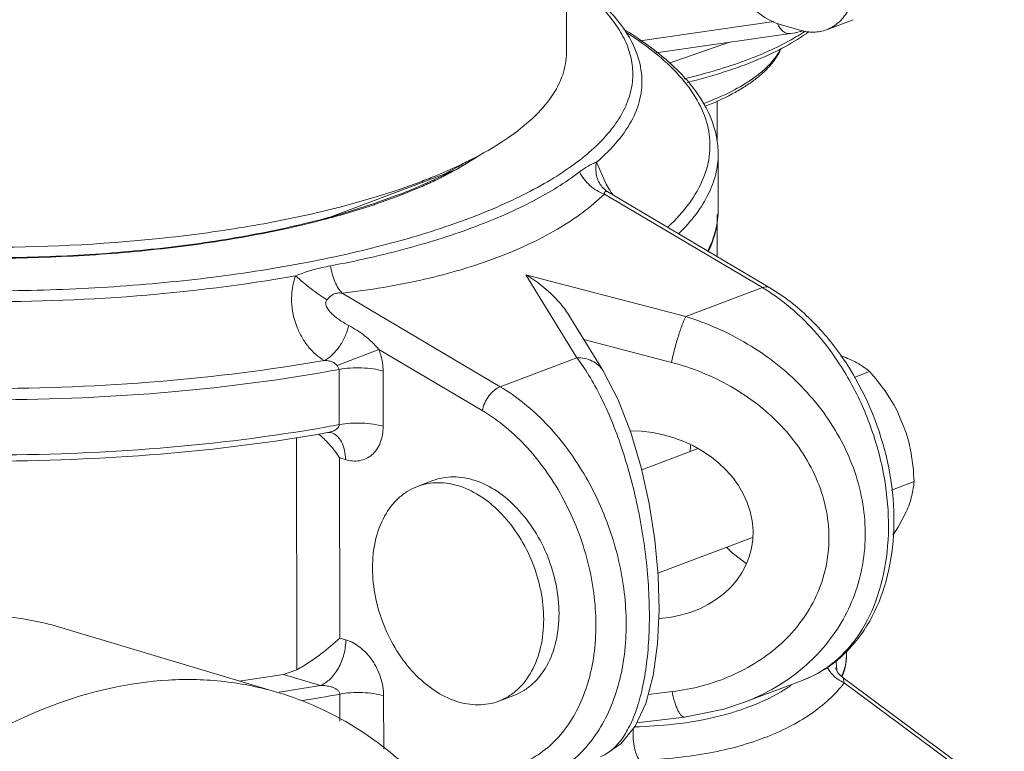
# Model space of a CAD drawing. Units: inches. Extents: x 9.7 to 19.4, y 2.8 to 19.
# Drawn here: x 14.7 to 15, y 7 to 7.2 of the extents above; entities that cross this region are included whole.
import ezdxf

# ---------------------------------------------------------------- set-up
doc = ezdxf.new("R2010")
doc.units = ezdxf.units.IN
doc.header["$LTSCALE"] = 1.21
doc.header["$MEASUREMENT"] = 0
doc.layers.add('DIM', color=7, linetype='CONTINUOUS')

msp = doc.modelspace()

# ---------------------------------------------------------------- linework, layer by layer
at = {"layer": 'DIM', "linetype": 'Continuous', "lineweight": 15}
for p, q in [((14.86145779455266, 7.236207257726983), (14.86130117942744, 7.334473319394008)), ((14.96981943278846, 7.248682779089095), (14.9597904574808, 7.244895492484102)), ((14.88937163815675, 7.240696654138394), (14.93982057136882, 7.247939490807373)), ((14.94185076823881, 7.247042524911274), (14.9496134560108, 7.244717121393134)), ((14.89521659681474, 7.236130025381661), (14.9460879047606, 7.243433501361729)), ((14.9002509802237, 7.232256790547549), (14.92303930481828, 7.240128303139932)), ((14.91837950694918, 7.217969541526499), (14.91840357776347, 7.202866616813327)), ((14.82840643666336, 7.197231561454788), (14.81996487921994, 7.192061041345466)), ((14.91879996814892, 7.197898534721087), (14.91883324670023, 7.177018450722207)), ((14.81183335984112, 7.189557050943038), (14.81982406144316, 7.193040261988909)), ((14.8199346631563, 7.192760182535694), (14.81488753238887, 7.190006042407904)), ((14.87652638035558, 7.186446355265368), (14.87280897384815, 7.194800668053396)), ((14.81996487921994, 7.192061041345466), (14.76975476783378, 7.173099973166429)), ((14.80886872346828, 7.187021845495543), (14.8143153184956, 7.189534261280079)), ((14.81996487921994, 7.192061041345466), (14.81243951105244, 7.18817913367513)), ((14.8143153184956, 7.189534261280079), (14.81996487921994, 7.192061041345466)), ((14.80605974267637, 7.187285428285541), (14.79722901823028, 7.18414176344363)), ((14.80556393794773, 7.185065368011179), (14.79790124163414, 7.181977273975773)), ((14.8033668425816, 7.184627847752518), (14.80886872346828, 7.187021845495543)), ((14.87489774652298, 7.185455067415131), (14.87488574569276, 7.185470175169225)), ((14.78828265939315, 7.181302541314983), (14.77543304489986, 7.17773405413759)), ((14.79722901823028, 7.18414176344363), (14.78828265939315, 7.181302541314983)), ((14.78884094614674, 7.179139143033676), (14.79753055675984, 7.182281377029801)), ((14.79790124163414, 7.181977273975773), (14.78898375772047, 7.178794305033208)), ((14.87580362048946, 7.182725024207887), (14.93553455696611, 7.147368250482979)), ((14.8771029701041, 7.183546462998014), (14.93831011867721, 7.147315868807328)), ((14.77376374083104, 7.174404943127765), (14.78884094614674, 7.179139143033676)), ((14.78874354615225, 7.178713915495553), (14.7761003472718, 7.174825119658058)), ((14.78896933900527, 7.17879917607441), (14.78874354615225, 7.178713915495553)), ((14.78898375772047, 7.178794305033208), (14.78874354615225, 7.178713915495553)), ((14.76975476783378, 7.173099973166429), (14.77376374083104, 7.174404943127765)), ((14.91844786427355, 7.175079616910585), (14.9184733995385, 7.159057897849008)), ((14.84611025742066, 7.152243631709368), (14.90654120520399, 7.136419361867733)), ((14.86539534496061, 7.120881267571126), (14.84611025742066, 7.152243631709368)), ((14.8364019934762, 7.109932378955874), (14.77667105699954, 7.145289152680782)), ((14.93553455696611, 7.147368250482979), (14.90654120520399, 7.136419361867733)), ((14.87530528872942, 7.115916891180615), (14.86234575517418, 7.136992325899679)), ((14.86800148614325, 7.127794696433944), (14.90116884779952, 7.119109588874718)), ((14.77483141923825, 7.117951909378802), (14.79060855837498, 7.123980357345344)), ((14.8296511583522, 7.100870014129975), (14.7906088683175, 7.123980473990381)), ((14.77483143673501, 7.117951916044233), (14.77559992812105, 7.116462543332614)), ((14.86539534496061, 7.120881267571126), (14.8364019934762, 7.109932378955874)), ((14.9662807884106, 7.121177645668717), (14.96503920419552, 7.121549576700824)), ((14.77559992812105, 7.116462543332614), (14.77563320639464, 7.095582459333733)), ((14.7921712211074, 7.115841114120991), (14.79220449965872, 7.094961030122111)), ((14.97022406720076, 7.113447017229689), (14.97603807881954, 7.115642588433994)), ((14.9860395778333, 7.10150836936964), (14.98605510578725, 7.10147894065999)), ((14.98603979029391, 7.101508502955978), (14.98672641269441, 7.100163829801325)), ((14.98983396645468, 7.092459627017693), (14.98672641269441, 7.100163829801325)), ((14.98983396645468, 7.092459627017693), (14.99092453145133, 7.088543316004615)), ((14.75961719544126, 7.002895905825472), (14.75947739330949, 7.09061288418502)), ((14.91118320637315, 7.086596076251726), (14.88989193028908, 7.078555756905947)), ((14.77798269544655, 7.082338931773388), (14.77570580126656, 7.083021001962456)), ((14.77581434863842, 7.014914268903774), (14.77570580126656, 7.083021001962456)), ((14.81097760185931, 7.074421828746038), (14.80519165448098, 7.072236855576515)), ((14.98433363555837, 7.070867471170787), (14.99280770391767, 7.074067571103387)), ((14.98679549627299, 7.056818355769937), (14.98988144903879, 7.062667221481208)), ((14.98679549627299, 7.056818355769937), (14.98483342788091, 7.053757087593494)), ((14.93177733173123, 7.052935095017172), (14.89601715225508, 7.039430819141227)), ((14.9245487240904, 7.046700100350987), (14.92939769965769, 7.043079905817344)), ((14.75273622444861, 6.994235030717221), (14.67079674197902, 7.018780958007229)), ((14.77581434863842, 7.014914268903774), (14.77809124309612, 7.014232198714703)), ((14.96731307060362, 7.010034962571894), (14.9673159439597, 7.008232146593779)), ((14.96363150967149, 7.003104094165147), (14.96326000022787, 7.006478768948217)), ((14.96690106894633, 7.004521324976402), (14.96731594784786, 7.008232146593779)), ((14.75961719544126, 7.002895905825472), (14.75458226824424, 7.001129374507909)), ((14.96616805764781, 7.002084991194943), (14.96690106894633, 7.004521324976402)), ((14.75458226824424, 7.001129374507909), (14.73773915149602, 6.998619015008738)), ((14.75458226824424, 7.001129374507909), (14.76846972389975, 6.996969225099144)), ((14.92833380999237, 6.99048643277145), (14.9508891252943, 6.999004096935582)), ((14.96604610248442, 6.999849735682706), (14.96646700304712, 6.997964420835848)), ((14.96604655823323, 6.999849246329003), (15.02693199757264, 6.954668252383851)), ((14.75289545769946, 6.994453955954821), (14.76846972389975, 6.996969225099144)), ((14.96646700304712, 6.997964420835848), (15.02471271604276, 6.954742276990658)), ((14.7757955935051, 6.993694786451319), (14.77581198491006, 6.983410314631975)), ((14.79236688676918, 6.993073357517423), (14.79239889055687, 6.972993059657092)), ((14.84163886350435, 6.993228862570708), (14.83585291612601, 6.991043889401185)), ((14.90136724156653, 6.994630016918608), (14.89232306475688, 6.993507820287483)), ((14.90610892175203, 6.985043786734074), (14.88798200861623, 6.982794608803501))]:
    msp.add_line(p, q, dxfattribs=at)
for points in [[(14.87710404157208, 7.183545839224791), (14.87634602602126, 7.184052500273649), (14.87490020939962, 7.18545200020611)], [(14.87427810086952, 6.970073194704423), (14.87593585263606, 6.970773401530381), (14.88219596653322, 6.975060616821515), (14.88739941748056, 6.981548880356897), (14.89142405479537, 6.990154580696314), (14.89426708399585, 7.000758867100702), (14.89591794898386, 7.012763952363361), (14.89648080016884, 7.025377623941344), (14.89610785710217, 7.038454243285137), (14.89485270262567, 7.051967875203951), (14.89271245477376, 7.065761356896346), (14.8896992660152, 7.079429716234865), (14.88583166485864, 7.092561377316606), (14.88100207847376, 7.10500304273447), (14.87529975475558, 7.11592587090438)], [(14.77114585627045, 7.092563317512388), (14.7717484589731, 7.092626372208922), (14.7723972056192, 7.092577059130919), (14.77249030668863, 7.092553918977401)], [(14.96604654323602, 6.999849165510656), (14.96532279216481, 7.000442913466378), (14.96420621449175, 7.001652354752891), (14.96350213393966, 7.00273912350903), (14.9631758438887, 7.003452679526287), (14.96311608524764, 7.003627129399932)], [(14.90610894341468, 6.985043796454497), (14.92093448845179, 6.988042797843854), (14.92833364891112, 6.990486378892549)]]:
    msp.add_lwpolyline(points, dxfattribs=at)
for centre, radius, start, end in [((14.94905563028284, 7.250157192907905), 0.008340978038495287, 200.2871502890999, 203.3324540281999), ((14.94864019926146, 7.24997517388227), 0.007887429085401325, 203.3135972942, 207.7706032566), ((14.94114809853622, 7.278153772281252), 0.03506823000790651, 284.2117830807, 286.3068891633999), ((14.94104694534881, 7.27858411276016), 0.03551023443505763, 278.1611590118999, 284.1995299208), ((14.90786288317823, 7.309663739882434), 0.07864749735321618, 300.1799914876, 302.8969474129), ((14.9128645123831, 7.301820891141523), 0.0693457510829477, 302.9465812294999, 304.0778402737999), ((14.78255707359963, 7.286334172873713), 0.1000358301620903, 303.9979720484999, 304.4711353906), ((14.76375855250139, 7.290346006729362), 0.112599948706566, 299.9272488985, 301.2420130090999), ((14.7271661709532, 7.396276421902685), 0.2233862823264045, 290.6813949039, 292.2728039575999), ((14.73307320060124, 7.354642399957858), 0.1844214648702621, 293.145724065, 293.6102127250999), ((14.73960525462758, 7.339934906363571), 0.1683289739320526, 293.5779679797, 295.6383931076), ((14.91873498408792, 7.209809161388272), 0.04824299892941013, 208.9648853284, 212.2556305143999), ((14.72083464890849, 7.381475568953536), 0.2134492641336178, 291.0582447294, 292.7468050999001), ((14.91773035898861, 7.20917702943906), 0.04705604513966342, 212.2575634868999, 213.6691517122), ((14.91716274007662, 7.208800871412993), 0.04637510224155837, 213.6711625199999, 214.8175748030999), ((14.68348231466868, 7.535848761011054), 0.3697310917135945, 283.4070803069, 284.4003754765999), ((14.68763389788811, 7.484515276822981), 0.3217528645203814, 284.7784771912, 285.3886965889999), ((14.6889053860025, 7.483019996595695), 0.3202921220553551, 284.6209917162, 285.7973495439), ((14.89893258108591, 7.085547902283322), 0.07184330240160955, 57.50112170830001, 59.37149589809995), ((14.7466138177939, 7.0660928159888), 0.03346648174541409, 47.04069646229999, 50.83135055629999), ((14.66868208104914, 7.673724831883956), 0.5879516530407689, 280.0141012021, 280.4807185615999), ((14.95025358758774, 7.083884901490117), 0.04204277170511922, 174.5949498286, 177.6890000281), ((14.95223463329414, 7.078015167148557), 0.04179942627357877, 223.7160352121, 227.7488921894999), ((14.95076558931293, 7.076437912955192), 0.03964418647942736, 227.7877373391999, 228.6005885593999), ((14.91498939530638, 7.000086389577294), 0.04873563202394487, 2.854063863900024, 3.550018919700018), ((14.94598555512838, 7.009784925325675), 0.02160407974694565, 333.9153821767999, 334.7063749351), ((14.94689659813635, 7.009361059201768), 0.02059927940235472, 334.6896315930999, 339.3156365906999), ((14.94450545347539, 7.009370459125392), 0.02299538758736903, 336.2533983978, 337.0456249493), ((14.97156210908506, 7.010065372210755), 0.0131298547500255, 241.4425526945999, 247.1664710481), ((14.66659811831572, 7.584201774540244), 0.6005186021714746, 279.0763658647, 280.4768727047999), ((14.86767911730961, 6.985820747660704), 0.01713121832497658, 306.6279112882, 307.9619333421)]:
    msp.add_arc(centre, radius, start, end, dxfattribs=at)
msp.add_ellipse((14.88948310193225, 7.057682352779516), major_axis=(0.04182407142580264, -0.009254590014544394), ratio=0.8203493006999999, start_param=-1.2282052043, end_param=1.8410755187, dxfattribs=at)
for points, knots in [([(14.92024432754078, 7.280744672678902), (14.92025019395296, 7.277063843555517), (14.92144182604186, 7.269606030916615), (14.92532277972243, 7.261077120226835), (14.92970840537626, 7.255193736194145), (14.93448758999612, 7.250489829837504), (14.93884150347484, 7.247943985251735), (14.94185076823881, 7.247042524911274)], [0, 0, 0, 0, 0.2604776845, 0.5260970507, 0.6548267555, 0.7776968486, 1, 1, 1, 1]), ([(14.51668052199289, 7.158103434836936), (14.52820669689416, 7.155730822850531), (14.55213213840871, 7.151717734783007), (14.58907939137464, 7.147832799063059), (14.6274390154974, 7.145970935978606), (14.66622184919914, 7.146182190971852), (14.70443137365517, 7.148461040067112), (14.74108513354409, 7.152746345712357), (14.7752472885117, 7.158922521007754), (14.80604532784934, 7.166825615799346), (14.82906246918064, 7.174946182209196), (14.84506959511491, 7.182276276031244), (14.85533395705216, 7.187864357044772), (14.86424203465451, 7.193712412628487), (14.87174053919228, 7.199788712277354), (14.87778399826417, 7.206064955405867), (14.8823285280632, 7.212518644796845), (14.88532558814587, 7.219126374234988), (14.8867127753615, 7.225847566244656), (14.88644595150583, 7.232600727881694), (14.88453411602119, 7.239287585147013), (14.88103254476878, 7.245839498824067), (14.87600038539185, 7.252224886991383), (14.86948403734201, 7.258420844729594), (14.86444891656977, 7.262207070975657), (14.86171894723772, 7.264074819635401)], [0, 0, 0, 0, 0.0795193656, 0.1637869556, 0.2509107142, 0.338900494, 0.4257347043, 0.509432463, 0.5881263682, 0.6601414056, 0.7240891256, 0.7527274548999999, 0.7790329726999999, 0.8029869555, 0.8246374107, 0.8441186197, 0.8616803943000001, 0.877721748, 0.8928056634, 0.907631827, 0.9229415522, 0.9393996605, 0.9575184703, 0.9776483773000001, 1, 1, 1, 1]), ([(14.8618123415861, 7.264924965602297), (14.86569193996242, 7.262379243771544), (14.87274044183394, 7.257161706269637), (14.88144870065575, 7.248242291602876), (14.88743000430879, 7.238716870420191), (14.88941476154918, 7.231822261123184), (14.88980544382644, 7.228458107444721)], [0, 0, 0, 0, 0.2939974435, 0.5536060859, 0.7854214279999999, 1, 1, 1, 1]), ([(14.95979040832325, 7.244895622460003), (14.96064534284664, 7.245218653115357), (14.96231201712533, 7.246040045802919), (14.96536113255528, 7.248346921090118), (14.96846786285714, 7.252453449053124), (14.97068244997974, 7.258610826445362), (14.97113681405946, 7.263144150266782), (14.97113305892244, 7.265500360016909)], [0, 0, 0, 0, 0.1099191075, 0.2218410223, 0.4575152504, 0.7166153934, 1, 1, 1, 1]), ([(14.88316316024018, 7.244998814436025), (14.88845597489441, 7.241789902526339), (14.89586806184565, 7.236666796402726), (14.90437222212494, 7.228835532735792), (14.9109940744998, 7.221291886291), (14.91589722002224, 7.213029602271232), (14.91838796010392, 7.20433342287619), (14.91879633326738, 7.199997018650698), (14.91879626272491, 7.197857712568595)], [0, 0, 0, 0, 0.3012819779, 0.4362267748, 0.5617368366, 0.7894684958, 0.8958679662000001, 1, 1, 1, 1]), ([(14.94166124310505, 7.24630016256896), (14.94190815593064, 7.245831862462314), (14.94247621781604, 7.24497994265768), (14.94356883715396, 7.243995051121358), (14.94480463272022, 7.243426280756215), (14.94568010537963, 7.243375386860238), (14.94608785227033, 7.24343386546088)], [0, 0, 0, 0, 0.2838266579, 0.543396358, 0.7791607589, 1, 1, 1, 1]), ([(14.9496134560108, 7.244717121393134), (14.95130634737244, 7.244209995985936), (14.95476504685243, 7.243667934001543), (14.95822624392483, 7.244304614551743), (14.95979040832325, 7.244895622460003)], [0, 0, 0, 0, 0.5138287501, 1, 1, 1, 1]), ([(14.88412504881975, 7.243827681879183), (14.88825069296023, 7.241210841291672), (14.8957400080909, 7.235891935919938), (14.90510556475091, 7.226947383692266), (14.91172821697745, 7.217617132152228), (14.91545035760702, 7.207926842930232), (14.91605763777567, 7.198022435079337), (14.91349815516326, 7.188215365289965), (14.90795900285457, 7.178730005289771), (14.90277542127837, 7.173061357271493), (14.89981917890457, 7.17027577047492)], [0, 0, 0, 0, 0.1613206893, 0.3023838245, 0.4257507433, 0.5361472653, 0.640711603, 0.74799616, 0.865877447, 1, 1, 1, 1]), ([(14.90596230171784, 7.226331845332737), (14.91003273137463, 7.227309537926192), (14.91782722713728, 7.229385249134151), (14.92884865452374, 7.23302089469157), (14.93866101277691, 7.237025473503647), (14.94465407063924, 7.240078618186441), (14.94740040360361, 7.241676878484605)], [0, 0, 0, 0, 0.2833231248, 0.5456122362, 0.7849431001, 1, 1, 1, 1]), ([(14.9530953442464, 7.24415671392169), (14.9503059662084, 7.242087978642394), (14.94396634038861, 7.238165113011417), (14.9332137226007, 7.233137318380675), (14.92074512967607, 7.228628210902109), (14.91179352458955, 7.226113850200439), (14.9070736267538, 7.224937692742041)], [0, 0, 0, 0, 0.2077419257, 0.4442617283, 0.7090223059999999, 1, 1, 1, 1]), ([(14.91337020749996, 7.21698334245486), (14.91692968134872, 7.218341608644484), (14.92344685868922, 7.221157398729291), (14.93083892685258, 7.225470723901044), (14.93560931949165, 7.229176671977686), (14.93925301272343, 7.232660292669814), (14.94141751774396, 7.23562460771335), (14.94239868552634, 7.23769111368381)], [0, 0, 0, 0, 0.3141695305, 0.584357777, 0.7030772568000001, 0.8113571132999999, 1, 1, 1, 1]), ([(14.94246967375174, 7.237562551689976), (14.94150148634017, 7.23532768416135), (14.9393410233479, 7.232129752437807), (14.93565687650639, 7.228410410733659), (14.93227204138515, 7.225646312452429), (14.92837947680206, 7.223009709973845), (14.92232270575418, 7.219537208886457), (14.91737144609808, 7.217311078348823), (14.91390469311147, 7.215934085353972)], [0, 0, 0, 0, 0.1994743431, 0.3098273047, 0.4286088165999999, 0.556647784, 0.6944943006000001, 1, 1, 1, 1]), ([(14.83917645150307, 7.203863491405383), (14.84257437308655, 7.206196389367148), (14.84864914246363, 7.210935093160117), (14.85588653292028, 7.218995890097582), (14.86040871964021, 7.227436483830814), (14.86146225789168, 7.233384979400857), (14.86145763569323, 7.236207257171533)], [0, 0, 0, 0, 0.3034810888, 0.5648160855, 0.7921944131, 1, 1, 1, 1]), ([(14.87280992283884, 7.194801478458678), (14.87572696970296, 7.197292544868737), (14.88089263043559, 7.202354400405719), (14.88671214770011, 7.210837807033404), (14.88989695491291, 7.21963004639364), (14.89013589310614, 7.225613067505989), (14.88980544188235, 7.228458108833352)], [0, 0, 0, 0, 0.2935219943, 0.5504389981000001, 0.7808379992, 1, 1, 1, 1]), ([(14.81982406144316, 7.193040261988909), (14.8215514253014, 7.193841561180223), (14.82796067709919, 7.19694249061331), (14.83416862122586, 7.200481696553713), (14.83849346426183, 7.203398731475606)], [0, 0, 0, 0, 0.267409193, 1, 1, 1, 1]), ([(14.91880000564196, 7.197860421232988), (14.91880091241826, 7.195302043138), (14.91813980445324, 7.190034292169495), (14.91522468945311, 7.182326379240507), (14.91045339503681, 7.174790165584104), (14.90631228265354, 7.170166394923308), (14.90399581608931, 7.167885149327989)], [0, 0, 0, 0, 0.2238571882, 0.4591563282, 0.7155239002, 1, 1, 1, 1]), ([(14.87280992283884, 7.194801478458678), (14.87228737418049, 7.194626977205674), (14.87122013902442, 7.194180472501905), (14.86904137470358, 7.193048306052837), (14.86746735852089, 7.191964082658038), (14.86643642135624, 7.19117262080923)], [0, 0, 0, 0, 0.2245276108, 0.4702988986, 1, 1, 1, 1]), ([(14.87280888136529, 7.194801029653012), (14.87248733543462, 7.193154792973427), (14.8724553197047, 7.189778858701682), (14.87390165039768, 7.186697881124438), (14.87489772374942, 7.185455046307935)], [0, 0, 0, 0, 0.5129372382, 1, 1, 1, 1]), ([(14.86643642135624, 7.19117262080923), (14.86100968153601, 7.187006863829179), (14.84829748461667, 7.179254263075631), (14.82640368498193, 7.169741392065744), (14.80065329270487, 7.161620582645398), (14.78209520424496, 7.157457940643288), (14.77229150438625, 7.155620256408637)], [0, 0, 0, 0, 0.2023989157, 0.4379672926, 0.704906239, 1, 1, 1, 1]), ([(14.86643640830311, 7.191172616365609), (14.86737981142159, 7.189238300605087), (14.87003704229723, 7.185733904320974), (14.87379738750912, 7.183440957284363), (14.87580361826764, 7.182725012821111)], [0, 0, 0, 0, 0.5025643397, 1, 1, 1, 1]), ([(14.87580362048946, 7.182725024207887), (14.87325281599009, 7.180245447611695), (14.86757097486267, 7.17549615300482), (14.85430033566302, 7.166831378619624), (14.83438396240584, 7.157728166090412), (14.8069727014402, 7.149720648717662), (14.78714104830654, 7.146446928269988), (14.77667105699954, 7.145289152680782)], [0, 0, 0, 0, 0.099177116, 0.2057351032, 0.4411385071, 0.7063246298, 1, 1, 1, 1]), ([(14.87710277680661, 7.183546640465106), (14.87693174685435, 7.183647788653445), (14.87660458835332, 7.183794334534713), (14.8760547158728, 7.183729232717781), (14.87578684971041, 7.183256863643428), (14.87579253726686, 7.182915112848273), (14.87580362048946, 7.182725024207887)], [0, 0, 0, 0, 0.287926517, 0.5099369413, 0.7240853917, 1, 1, 1, 1]), ([(14.76921116474627, 7.176193864737895), (14.75944808263351, 7.173865262090754), (14.73905576068796, 7.16982796462354), (14.69603605430441, 7.164111799305378), (14.64015129740099, 7.161508279025634), (14.58442963081098, 7.164597986928441), (14.54191688069931, 7.170713256573246), (14.52190168021229, 7.174942995855604), (14.51235855675662, 7.177367379630754)], [0, 0, 0, 0, 0.1162965002, 0.2406356108, 0.5025978769, 0.7632128256, 0.8859128756, 1, 1, 1, 1]), ([(14.76970744160958, 7.173406229710017), (14.76011939426201, 7.170876444924027), (14.73990816845768, 7.166495387589756), (14.70826601036883, 7.161924333264778), (14.67476238523321, 7.15918591216662), (14.64036910840076, 7.158365299056726), (14.60607832950637, 7.159487514850963), (14.5728798561192, 7.162518267297104), (14.54173545739654, 7.167361761936281), (14.52193175880143, 7.171930054828878), (14.51258141931967, 7.174552538536637)], [0, 0, 0, 0, 0.1145876821, 0.2386887439, 0.3692042336, 0.5027986108, 0.6360256388000001, 0.7654542314, 0.8877815715999999, 1, 1, 1, 1]), ([(14.76975476783378, 7.173099973166429), (14.76013576067159, 7.170588691616014), (14.73989505894416, 7.166239788874812), (14.70824455601382, 7.161701838689045), (14.67478730922262, 7.158983503033071), (14.64046360143429, 7.158165543875493), (14.6062370775694, 7.159271688483175), (14.57306817842045, 7.162269701444708), (14.54188769027881, 7.167070212387771), (14.52203133700312, 7.171599647485839), (14.51263657964674, 7.17420095206533)], [0, 0, 0, 0, 0.1149021672, 0.2389981808, 0.3693223737, 0.5026413259, 0.6356127166, 0.7649062373000001, 0.8873305518000001, 1, 1, 1, 1]), ([(14.9149226579594, 7.161417658329603), (14.91617407257382, 7.163888884252057), (14.91814476186731, 7.16896948964555), (14.91883740370716, 7.174389319358242), (14.91883324725569, 7.177018450722207)], [0, 0, 0, 0, 0.5130467367, 1, 1, 1, 1]), ([(14.91883324670023, 7.177018450722207), (14.91883752118538, 7.174336339460185), (14.91819232027068, 7.168868113443935), (14.91633811826562, 7.163695851990851), (14.91515958374801, 7.161192037666881)], [0, 0, 0, 0, 0.4921826818, 1, 1, 1, 1]), ([(14.77229150438625, 7.155620256408637), (14.77118830867619, 7.155413614448878), (14.7667210040016, 7.154483386387316), (14.76233408942012, 7.153143961426149), (14.75913603855201, 7.151874305749752)], [0, 0, 0, 0, 0.2459612627, 1, 1, 1, 1]), ([(14.77229205039612, 7.155620433875729), (14.77262002263514, 7.153573952803126), (14.77339441737096, 7.150646554525152), (14.77509623929882, 7.147255365582115), (14.77612100538557, 7.145865691327661), (14.77667105783273, 7.145289157124402)], [0, 0, 0, 0, 0.5476462433, 0.7894499887, 1, 1, 1, 1]), ([(14.51391690778857, 7.154391343455014), (14.52329514376409, 7.152440873190054), (14.54267009075233, 7.149011298587164), (14.5831212287083, 7.143976987387028), (14.6355587570602, 7.141203642764806), (14.69809941530249, 7.143255010709007), (14.73929245457514, 7.148307999834546), (14.75913603855201, 7.151874305749752)], [0, 0, 0, 0, 0.1165723503, 0.2393050663, 0.4959185919, 0.7546409149, 1, 1, 1, 1]), ([(14.75913844643884, 7.151874738447295), (14.75797236350119, 7.148784672277589), (14.75703064229305, 7.142123771865705), (14.75875490922556, 7.134117307908727), (14.76143676025805, 7.128511743748245), (14.76457070745748, 7.12391707963461), (14.7676429149943, 7.121134034588935), (14.76989161190297, 7.119862014628731)], [0, 0, 0, 0, 0.2734995257, 0.5401378789, 0.6666547547, 0.7860590901000001, 1, 1, 1, 1]), ([(14.75913861251915, 7.151875211415147), (14.76097936729554, 7.150160132501111), (14.76481012445081, 7.146961749750086), (14.76886118492148, 7.144045616327695), (14.77094605804164, 7.142724927336726)], [0, 0, 0, 0, 0.5048101222, 1, 1, 1, 1]), ([(14.84611025742066, 7.152243631709368), (14.84920704512177, 7.150410537734648), (14.8536764660706, 7.147116832659433), (14.85894876925053, 7.141793584481882), (14.86130817201968, 7.138679885194509), (14.86234568102126, 7.136992265910806)], [0, 0, 0, 0, 0.4808880104, 0.7352750481999999, 1, 1, 1, 1]), ([(14.77667105699954, 7.145289152680782), (14.7761122792259, 7.14535674986833), (14.77499532217875, 7.145403911956303), (14.77281044426934, 7.144839926259487), (14.77165094983219, 7.143556027946352), (14.7709460374899, 7.142724952887546)], [0, 0, 0, 0, 0.2559306915, 0.5044800161, 1, 1, 1, 1]), ([(14.93830999814401, 7.147315665233966), (14.93793406229896, 7.14753832311275), (14.93696215807661, 7.147772807687375), (14.93601395112668, 7.147549286357592), (14.93553455696611, 7.147368250482979)], [0, 0, 0, 0, 0.4602302935, 1, 1, 1, 1]), ([(14.93753277282197, 7.146140684779536), (14.94004122378615, 7.144543041866891), (14.95019040402621, 7.137174769291069), (14.9586104404603, 7.127557418488406), (14.96392090045364, 7.119623664382033)], [0, 0, 0, 0, 0.2375218868, 1, 1, 1, 1]), ([(14.93831011867721, 7.147315868807328), (14.94365352561669, 7.144152924484891), (14.95383782517783, 7.136197309709961), (14.96208039229819, 7.126297630426684), (14.9658057081723, 7.120872805806871)], [0, 0, 0, 0, 0.4854803169, 1, 1, 1, 1]), ([(14.7709460374899, 7.142724952887546), (14.7707380993816, 7.142480010807628), (14.77043548244088, 7.14188762843202), (14.77048668044714, 7.140929093952702), (14.77080324230202, 7.140072362540293), (14.77141454866852, 7.139057750126281), (14.77235405917548, 7.137939037293593), (14.77361466708519, 7.136755780873792), (14.77495032607801, 7.135690829460912), (14.77678584015952, 7.134404701005759), (14.77823109383, 7.133556622155553), (14.77921486418534, 7.133044761793034)], [0, 0, 0, 0, 0.0694464453, 0.136270842, 0.2014390825, 0.2654185341, 0.3914179009000001, 0.5157491218, 0.6386768786, 0.7603071494, 1, 1, 1, 1]), ([(14.76989161023661, 7.119861982690206), (14.77095610895566, 7.120354973496188), (14.77305372804564, 7.121856705860377), (14.77567870601311, 7.124931312396794), (14.77783618289244, 7.128741697218636), (14.77884172143347, 7.131580744102004), (14.77921307729446, 7.133044742352193)], [0, 0, 0, 0, 0.2122112214, 0.4584969684, 0.7267820151000001, 1, 1, 1, 1]), ([(14.77921486418534, 7.133044761793034), (14.78131568490385, 7.131952813164074), (14.78545163296699, 7.129312498596057), (14.78899708441594, 7.125903547946606), (14.7906088683175, 7.123980473990381)], [0, 0, 0, 0, 0.4854887988, 1, 1, 1, 1]), ([(14.90654120520399, 7.136419361867733), (14.90602921514329, 7.135439998195261), (14.9050428633222, 7.133009141453736), (14.90366089874924, 7.128896922601564), (14.90231570652417, 7.124132749087047), (14.90152103693685, 7.120787155300322), (14.90116884779952, 7.119109588874718)], [0, 0, 0, 0, 0.1825714973, 0.4321125129, 0.7168154304000001, 1, 1, 1, 1]), ([(14.90654120520399, 7.136419361867733), (14.91470385158864, 7.133949729816393), (14.93056501486683, 7.126941315233627), (14.95100419451234, 7.110937177911836), (14.96393786980698, 7.093478488643763), (14.97071306735785, 7.077865307437332), (14.97379529359244, 7.065697872279532), (14.97474611672391, 7.053384226178355), (14.97351532745155, 7.04129475378599), (14.97015345751627, 7.029796468713058), (14.96480787931275, 7.019214977526149), (14.95769757917839, 7.009810453647465), (14.94907996993615, 7.001768548762367), (14.93922673953976, 6.995209530569378), (14.93203862077989, 6.991885598599195), (14.92833378971835, 6.990486454711824)], [0, 0, 0, 0, 0.1296151778, 0.2604622008, 0.3905892468, 0.4548764628, 0.5182094303, 0.5804577904, 0.6416326347, 0.7018925508, 0.7615115043, 0.8208222636, 0.8801584542, 0.9398098836, 1, 1, 1, 1]), ([(14.7906088683175, 7.123980473990381), (14.79086056581142, 7.123320275578917), (14.79173698190699, 7.120691489150991), (14.79216857909731, 7.11790543299701), (14.7921712211074, 7.115841114120991)], [0, 0, 0, 0, 0.2549922606, 1, 1, 1, 1]), ([(14.76989161190297, 7.119862014628731), (14.74933346265155, 7.11621505200319), (14.70671217988752, 7.110923589875937), (14.64186201517928, 7.108385164469969), (14.57713564557102, 7.111074238885244), (14.53468533471446, 7.116472591747095), (14.51425716163908, 7.120177888555615)], [0, 0, 0, 0, 0.2439323542, 0.5009218498, 0.7574419738, 1, 1, 1, 1]), ([(14.76989161190297, 7.119862014628731), (14.77034633508277, 7.119850485100002), (14.7712567118254, 7.119794968450121), (14.77259663419433, 7.119498239306513), (14.77383663648052, 7.11888636998885), (14.7744969776433, 7.118255870514699), (14.77483143673501, 7.117951916044233)], [0, 0, 0, 0, 0.250412769, 0.5008947585, 0.7511989644, 1, 1, 1, 1]), ([(14.86539534496061, 7.120881267571126), (14.86738477466792, 7.12089955890155), (14.87040020467754, 7.12030470559524), (14.87361398790616, 7.118140145862635), (14.8748214742774, 7.116701894227091), (14.8752998003027, 7.115925898954734)], [0, 0, 0, 0, 0.5185525492999999, 0.7624051395, 1, 1, 1, 1]), ([(14.87821717710564, 6.972314158880312), (14.87963761982131, 6.973422283120907), (14.88236141002138, 6.976319987738369), (14.885661985767, 6.98186826863211), (14.88842856775435, 6.988873280234785), (14.8905873924393, 6.99724948562989), (14.89207447029867, 7.006857796997643), (14.89311495291553, 7.021477930957862), (14.89239137209052, 7.041041089156848), (14.88879735103681, 7.064505272869999), (14.88287790480231, 7.086512795028055), (14.87627784421989, 7.102931651836498), (14.87023052780772, 7.113983768254462), (14.86703429910172, 7.118734415943761), (14.86539534496061, 7.120881267571126)], [0, 0, 0, 0, 0.0343743134, 0.0749116813, 0.1225669749, 0.177590789, 0.2396354141, 0.3078266799, 0.4570055537, 0.6120167021, 0.7598536011, 0.8909828448, 0.9484648402, 1, 1, 1, 1]), ([(14.90116884779952, 7.119109588874718), (14.90895137744774, 7.11707162511162), (14.92407397795683, 7.110978691602759), (14.94025305672778, 7.098531247811949), (14.9503495553478, 7.086008313852758), (14.95612664742375, 7.075566113503541), (14.95978058625568, 7.064370993325268), (14.9610582573902, 7.052834998578247), (14.95985219936521, 7.041447699869344), (14.95624536235465, 7.030699156048219), (14.95048437618105, 7.020994540038421), (14.94037873370103, 7.00979738829242), (14.92399162628302, 6.999476278822423), (14.90901757183985, 6.995579320887331), (14.90136724156653, 6.994630016918608)], [0, 0, 0, 0, 0.1296856159, 0.2595181021, 0.3240794355, 0.3879212379, 0.4508193657, 0.5126849787, 0.5736292069, 0.6339490337, 0.6940340818, 0.7542574398999999, 0.8757297411, 1, 1, 1, 1]), ([(14.96392090045364, 7.119623664382033), (14.96748245336131, 7.114302752993389), (14.97371179629773, 7.1029549450172), (14.98010412734429, 7.084735082450523), (14.98334848295935, 7.066023863497017), (14.98325669192479, 7.047821748194987), (14.97980263047365, 7.031084176042103), (14.97311653556697, 7.016701113121345), (14.9648995717545, 7.007220446417525), (14.95717971770645, 7.001797036535379), (14.95301890675369, 6.999808400292051), (14.9508891241834, 6.999004099712845)], [0, 0, 0, 0, 0.1404600059, 0.2823836726, 0.4217832583, 0.5550209124000001, 0.6794055949, 0.793837749, 0.8994071807999999, 0.9500583134999999, 1, 1, 1, 1]), ([(14.9658057081723, 7.120872805806871), (14.97300349486166, 7.110391350514556), (14.98105290696579, 7.092606644200457), (14.9854157676743, 7.067797962855666), (14.98531646358844, 7.049544685651799), (14.98174460536948, 7.032566230388561), (14.97472475596266, 7.017724993261265), (14.96600028070346, 7.007806413316104), (14.95770840883689, 7.002024715983001), (14.95320211417006, 6.999877561078543), (14.9508891252943, 6.999004096935582)], [0, 0, 0, 0, 0.2745167819, 0.4108691618, 0.5420673235, 0.666105439, 0.7825677848999999, 0.8928248858, 0.9466201193000001, 1, 1, 1, 1]), ([(14.9662807884106, 7.121177645668717), (14.96821759037676, 7.120459533274134), (14.971656208025, 7.118899720846509), (14.97475006849113, 7.116734076037334), (14.97603807881954, 7.115642588433994)], [0, 0, 0, 0, 0.5502614895, 1, 1, 1, 1]), ([(14.77559992812105, 7.116462543332614), (14.75467014417145, 7.11259029970359), (14.71115911806094, 7.106934286564626), (14.64482417839961, 7.104060107307035), (14.57843794963782, 7.106608824971156), (14.53484846946407, 7.112048675693536), (14.51386071570838, 7.115814503499896)], [0, 0, 0, 0, 0.2428424322, 0.4997089615999999, 0.7567245432999999, 1, 1, 1, 1]), ([(14.77559992812105, 7.116462543332614), (14.776975471107, 7.116717034197434), (14.77983718989738, 7.117052243705551), (14.78414625113758, 7.117112259521146), (14.78830713041101, 7.116748331171753), (14.79095797913677, 7.11620455506077), (14.7921712211074, 7.115841114120991)], [0, 0, 0, 0, 0.251187845, 0.516026879, 0.772582222, 1, 1, 1, 1]), ([(14.97603807881954, 7.115642588433994), (14.97697882937434, 7.114576850500293), (14.9807121196031, 7.110168768455045), (14.98400576080127, 7.105361469604014), (14.98603946091054, 7.101508295772172)], [0, 0, 0, 0, 0.2460075764, 1, 1, 1, 1]), ([(14.8296511583522, 7.100870014129975), (14.82983940844462, 7.101848893725546), (14.83050681190893, 7.103811140695621), (14.83206942631698, 7.106451057004156), (14.83403401090913, 7.108604462693961), (14.83561091350103, 7.109633639907192), (14.8364019934762, 7.109932378955874)], [0, 0, 0, 0, 0.2560390194, 0.5266460423, 0.7828000112000001, 1, 1, 1, 1]), ([(14.85175656069348, 6.961568228185739), (14.85448674970702, 6.962599268942297), (14.85979891855014, 6.965296789846876), (14.86683902281218, 6.971021091711819), (14.87283567500801, 6.978290797287332), (14.87765730564592, 6.986920617320852), (14.88121004740967, 6.996708817831413), (14.88422172922546, 7.01130380645438), (14.88431688602479, 7.031108075221542), (14.87905620596734, 7.054912692751835), (14.86889365459561, 7.077296604004223), (14.85471052932224, 7.096330354538966), (14.84272449497138, 7.106189875157833), (14.8364019934762, 7.109932378955874)], [0, 0, 0, 0, 0.0495574902, 0.1002522182, 0.1530460743, 0.2086171428, 0.2673149723, 0.3291737172, 0.4609548134000001, 0.6000001885, 0.7402099320000001, 0.8752373890999999, 1, 1, 1, 1]), ([(14.82986816366804, 6.964712845628786), (14.83282446880798, 6.964692398586986), (14.83872062130633, 6.965303686901276), (14.84709543501505, 6.96829566264897), (14.85460123320034, 6.973255528486988), (14.86335905061017, 6.982484649890894), (14.86921858184372, 6.994847909292182), (14.87212147494351, 7.008659967262162), (14.87310613457839, 7.024195335953074), (14.87089674565855, 7.040265454928651), (14.86588947972113, 7.05584609827975), (14.85910579568837, 7.070705919460969), (14.84792681140687, 7.086959351666636), (14.83600090646165, 7.097111382211488), (14.8296511583522, 7.100870014129975)], [0, 0, 0, 0, 0.0512436429, 0.1016681243, 0.1527157668, 0.2057142875, 0.3205945768, 0.383604798, 0.4499125573, 0.5895525536, 0.6613835532, 0.7331253195999999, 0.8721013941, 1, 1, 1, 1]), ([(14.77563320639464, 7.095582459333733), (14.77700874938059, 7.095836947421292), (14.7798704684487, 7.096172153318968), (14.78417952885572, 7.096232167190482), (14.78834040785142, 7.095868240507443), (14.79099125713263, 7.095324468284625), (14.79220449965872, 7.094961030122111)], [0, 0, 0, 0, 0.2511878138, 0.5160268621999999, 0.7725822427, 1, 1, 1, 1]), ([(14.77114128517363, 7.092562591813621), (14.75027127625095, 7.088831370923367), (14.706990025866, 7.083433245519337), (14.64114334122216, 7.080885029151148), (14.57546738630846, 7.083707308865903), (14.5324244692289, 7.089297593915177), (14.51173502821206, 7.093130293210319)], [0, 0, 0, 0, 0.244060811, 0.5012332021, 0.7577750685, 1, 1, 1, 1]), ([(14.51203897157348, 7.095270359706973), (14.532702372419, 7.09149365752818), (14.57566261149637, 7.085981296918113), (14.64119333056365, 7.083200248724383), (14.70689050154321, 7.085720185336541), (14.75008226990987, 7.091050437770833), (14.77092131485204, 7.094730630623316)], [0, 0, 0, 0, 0.2423285994, 0.4987947521, 0.7558739482, 1, 1, 1, 1]), ([(14.77563320639464, 7.095582459333733), (14.77563365603348, 7.095349955780654), (14.77551734482352, 7.094878189927776), (14.77510413311283, 7.094291135730818), (14.77455536792698, 7.093822183245139), (14.77372571093855, 7.093317873704679), (14.77258227602346, 7.092872734858754), (14.77162857370366, 7.092649555687742), (14.77114588570943, 7.092563158097503)], [0, 0, 0, 0, 0.1206593555, 0.2430538804, 0.3673624713, 0.4927469148, 0.7455253014, 1, 1, 1, 1]), ([(14.77249035140255, 7.092553895092939), (14.77331462105663, 7.092306883396795), (14.7749402698872, 7.091363849376533), (14.77669423853428, 7.088984322005794), (14.77776062773611, 7.085870227236203), (14.77798075469532, 7.083556624029908), (14.77798269544655, 7.082338931773388)], [0, 0, 0, 0, 0.2091150769, 0.4400944674, 0.7040761685, 1, 1, 1, 1]), ([(14.79220449965872, 7.094961030122111), (14.79220844864867, 7.092825687471728), (14.79171403005189, 7.089663651036497), (14.78983398033982, 7.086103958339436), (14.78800152013647, 7.084053376360604), (14.78578318787501, 7.082619362828071), (14.7824227760027, 7.081569674696), (14.77968235971895, 7.081829750358551), (14.77798269544655, 7.082338931773388)], [0, 0, 0, 0, 0.285494957, 0.4140213617, 0.5341750818, 0.6490822382, 0.7627774018000001, 1, 1, 1, 1]), ([(14.76942051287088, 7.09058485688218), (14.7700255753952, 7.090022094014166), (14.77235062703414, 7.087702415267802), (14.77437987574661, 7.085089206506836), (14.77570580126656, 7.083021001962456)], [0, 0, 0, 0, 0.2516921232, 1, 1, 1, 1]), ([(14.99092487138829, 7.088543343499519), (14.99121567301994, 7.087337974791152), (14.99220987033067, 7.082567009480496), (14.99266766210812, 7.07769575082299), (14.99280770391767, 7.074067571103387)], [0, 0, 0, 0, 0.2545666064, 1, 1, 1, 1]), ([(14.8528668178719, 7.021951190700389), (14.8528552230775, 7.029226164465678), (14.85054594212527, 7.040297755050287), (14.84397843994994, 7.053317870149549), (14.8375008533236, 7.061799460169647), (14.82990592416604, 7.068363356069264), (14.8216233139154, 7.072585174875883), (14.81313856142617, 7.0741216274685), (14.8076534085487, 7.073165985786098), (14.80519179806547, 7.072236475646969)], [0, 0, 0, 0, 0.2760253004, 0.4163031652, 0.5515806384, 0.6781807964, 0.7941553751, 0.9001655984999999, 1, 1, 1, 1]), ([(14.85865276525023, 7.024136163869913), (14.85864117045584, 7.031411121249355), (14.85633177563584, 7.042482683505878), (14.84976430067767, 7.055502799716048), (14.84328673904671, 7.063984462778153), (14.83569184877082, 7.070548448661085), (14.82740923074385, 7.074770529363586), (14.81892449686228, 7.07630681643134), (14.81343911263882, 7.075351633552754), (14.81097764379598, 7.074421719321886)], [0, 0, 0, 0, 0.2760238318, 0.4163016401, 0.5515790017000001, 0.6781794964, 0.7941548597, 0.9001655034, 1, 1, 1, 1]), ([(14.99280770391767, 7.074067571103387), (14.99268999685543, 7.072279340198509), (14.9920807742692, 7.068364252014236), (14.99075226478396, 7.064629652583806), (14.98988144903879, 7.062667221481208)], [0, 0, 0, 0, 0.45495587, 1, 1, 1, 1]), ([(14.80519179806547, 7.072236475646969), (14.80390933337538, 7.071752213777921), (14.80140921975407, 7.070520293048703), (14.79683592195621, 7.067059547559221), (14.79217539116747, 7.060900103328018), (14.78885369017248, 7.051663829083811), (14.78817211989071, 7.044863855849364), (14.78817775273509, 7.04132955427731)], [0, 0, 0, 0, 0.1099157265, 0.2218378416, 0.4575133477, 0.7166165243000001, 1, 1, 1, 1]), ([(14.83585277254153, 6.991044269330733), (14.83339116233601, 6.990114759191601), (14.82790600918082, 6.989159117509202), (14.81942125696931, 6.990695570101817), (14.81113864644095, 6.994917388908441), (14.80354371728339, 7.001481284808055), (14.79706613065706, 7.009962874828154), (14.79049862848171, 7.022982989927415), (14.78818934752949, 7.034054580512022), (14.78817775273509, 7.04132955427731)], [0, 0, 0, 0, 0.0998344015, 0.2058446249, 0.3218192036, 0.4484193616, 0.5836968348, 0.7239746995999999, 1, 1, 1, 1]), ([(14.58525847906049, 7.013959454012505), (14.59925711909886, 7.019245822917538), (14.62118313998097, 7.024352014122161), (14.65028818769778, 7.023601672703867), (14.66413380694442, 7.020775813930562), (14.67079657700961, 7.018780405887388)], [0, 0, 0, 0, 0.5159214661, 0.7601962976000001, 1, 1, 1, 1]), ([(14.8528668178719, 7.021951190700389), (14.852872450994, 7.018416889128337), (14.85219088071224, 7.011616915893888), (14.84886917971725, 7.002380641649684), (14.84420864865078, 6.996221197418478), (14.83963535113065, 6.992760451929002), (14.83713523750934, 6.991528531477511), (14.83585277254153, 6.991044269330733)], [0, 0, 0, 0, 0.2833834757, 0.5424866522999999, 0.7781621584, 0.8900842735, 1, 1, 1, 1]), ([(14.84163882156768, 6.993228971717135), (14.84292123432295, 6.993713452156768), (14.8454211835303, 6.994945625061443), (14.84999474044678, 6.998406024503979), (14.85465498934335, 7.004565693971196), (14.85797682920148, 7.013801841016765), (14.85865839809462, 7.020601837024768), (14.85865276525023, 7.024136163869913)], [0, 0, 0, 0, 0.1099180265, 0.2218381949, 0.4575136344, 0.7166144882, 1, 1, 1, 1]), ([(14.75961719544126, 7.002895905825472), (14.76121909312049, 7.003784986794794), (14.7643055913407, 7.005702006595877), (14.76979161711186, 7.009612622276165), (14.77357824300604, 7.012754678805197), (14.77581434863842, 7.014914268903774)], [0, 0, 0, 0, 0.271949849, 0.5385536233, 1, 1, 1, 1]), ([(14.76846970695845, 6.996969230375946), (14.76984738288222, 6.99748948862567), (14.77254141971063, 6.999402719407131), (14.77555004292691, 7.003551327344944), (14.77757534292716, 7.008658657782759), (14.7780941872724, 7.012386108538785), (14.77809124309612, 7.014232198714703)], [0, 0, 0, 0, 0.2129496128, 0.462691267, 0.7330471017, 1, 1, 1, 1]), ([(14.77809124309612, 7.014232198714703), (14.78000921161018, 7.013657647199351), (14.78382659541196, 7.011545884343185), (14.78755434694555, 7.007470670295803), (14.78992021101656, 7.003448167862895), (14.79173059725757, 6.999029120350999), (14.79236383816782, 6.995435470617323), (14.79236688676918, 6.993073357517423)], [0, 0, 0, 0, 0.2220579463, 0.4713970059000001, 0.6037741043, 0.738021947, 1, 1, 1, 1]), ([(14.96731271261444, 7.008255246754715), (14.96731729926394, 7.006927224401365), (14.96703992958602, 7.004230790239712), (14.96621018650244, 7.001654249401561), (14.96567996759974, 7.000402304052215)], [0, 0, 0, 0, 0.4941277282, 1, 1, 1, 1]), ([(14.95997446697067, 7.003793953743148), (14.9605718453643, 7.002697390136622), (14.9621198713664, 7.000661571531298), (14.96417098880149, 6.999138968037284), (14.96528551768779, 6.998532918473783)], [0, 0, 0, 0, 0.4960425887, 1, 1, 1, 1]), ([(14.66719796153007, 6.989413527000226), (14.68119660156844, 6.994699895627529), (14.70312262272829, 6.999806087109879), (14.73222767016737, 6.999055745413859), (14.74607328941401, 6.996229886640553), (14.75273605975693, 6.99423447859738)], [0, 0, 0, 0, 0.5159214661, 0.7601962976000001, 1, 1, 1, 1]), ([(14.76846975278328, 6.996969230375946), (14.76919841488827, 6.996971995141045), (14.77029373678062, 6.996909935815496), (14.77173108886074, 6.996668602510841), (14.77278747686156, 6.996394288099718), (14.77380438523871, 6.996006320874564), (14.77474346860266, 6.995468991623681), (14.77553076705683, 6.99473900059844), (14.77579518441429, 6.994039078164191), (14.7757955935051, 6.993694786451319)], [0, 0, 0, 0, 0.2532833111, 0.3798478185, 0.5061845682, 0.6320683907, 0.7571103239, 0.8803248469, 1, 1, 1, 1]), ([(14.96646700304712, 6.997964420835848), (14.96474391534039, 6.995741594685478), (14.96078290289416, 6.991464355599991), (14.95370121217691, 6.985873011024964), (14.94539673931364, 6.980993168403643), (14.93238095118979, 6.975315303205636), (14.91344901733054, 6.970455293573311), (14.89746148998429, 6.968976690253589), (14.88901968786402, 6.968717646066435)], [0, 0, 0, 0, 0.09897214609999999, 0.2040604962, 0.3164702234, 0.436977622, 0.7027891440999999, 1, 1, 1, 1]), ([(14.94654775282342, 6.997119037874627), (14.94527143699313, 6.996239958939496), (14.9397486846989, 6.992733888243647), (14.93374007444271, 6.990025114425713), (14.92904598654319, 6.988339451168185)], [0, 0, 0, 0, 0.2370631272, 1, 1, 1, 1]), ([(14.75273605975693, 6.99423447859738), (14.76279466651442, 6.991222064139676), (14.78257445815376, 6.982213371583445), (14.80841239114242, 6.960957729724985), (14.83001118992419, 6.932673255958676), (14.84686738924647, 6.89827600264137), (14.85863175581273, 6.858735161720602), (14.86503890605577, 6.815129695899991), (14.86594202831028, 6.768636198112747), (14.85973768851526, 6.704039492793926), (14.84285660186343, 6.639941241990162), (14.81641490888671, 6.579909931212494), (14.79247556883827, 6.538577298935954), (14.76501448794418, 6.501980686227902), (14.72636382001247, 6.462490629778955), (14.69202715573779, 6.439978545904977), (14.66808805203442, 6.430938315308019)], [0, 0, 0, 0, 0.0463281425, 0.0945638582, 0.1462095187, 0.2021536101, 0.2626691571, 0.3275122195, 0.3960414819, 0.4673282354, 0.6133820395, 0.6858773615, 0.7563337464, 0.8236867468000001, 0.8870953971, 1, 1, 1, 1]), ([(14.7757955935051, 6.993694786451319), (14.77717113649106, 6.993949277316139), (14.78003285555917, 6.994284486824256), (14.78434191652164, 6.994344502639851), (14.78850279579506, 6.993980574290457), (14.79115364479855, 6.993436798179474), (14.79236688676918, 6.993073357517423)], [0, 0, 0, 0, 0.251187845, 0.5160268789, 0.7725822218999999, 1, 1, 1, 1]), ([(14.90610885315364, 6.985044338020741), (14.90590726692306, 6.985019113809226), (14.90542721510666, 6.985127579807275), (14.90479489596993, 6.985650670031863), (14.90416397129685, 6.986478459311068), (14.90353795321393, 6.987615012446707), (14.90292762944301, 6.989036316391562), (14.90211838922421, 6.991382241659871), (14.90164460568992, 6.99329094744708), (14.90136724156653, 6.994630016918608)], [0, 0, 0, 0, 0.054617626, 0.1245728331, 0.2169469033, 0.3332649482, 0.4724962309, 0.6323592658, 1, 1, 1, 1]), ([(14.66719796153007, 6.989413527000226), (14.6432588578267, 6.980373296403262), (14.60892219355204, 6.957861212529284), (14.57027152562032, 6.918371156080338), (14.54281044472622, 6.881774543372286), (14.51887110467779, 6.840441911095746), (14.49242941170107, 6.780410600318077), (14.47554832504924, 6.716312349514315), (14.46934398525422, 6.651715644195493), (14.47024710750873, 6.605222146408249), (14.47665425775178, 6.561616680587643), (14.48841862431803, 6.522075839666869), (14.50527482391804, 6.487678586349564), (14.52687362242208, 6.459394112583255), (14.55271155541074, 6.438138470724796), (14.57249134705008, 6.429129778168563), (14.5825499540853, 6.42611736371086)], [0, 0, 0, 0, 0.1129046029, 0.1763132532, 0.2436662536, 0.3141226385, 0.3866179605, 0.5326717646, 0.6039585181, 0.6724877805, 0.7373308429000001, 0.7978463898999999, 0.8537904812999999, 0.9054361418000001, 0.9536718575, 1, 1, 1, 1]), ([(14.92904598654319, 6.988339451168185), (14.92731962888726, 6.987719510013966), (14.91998439462953, 6.985325534211317), (14.91239681327611, 6.983741616809082), (14.9065788665537, 6.982898603408469)], [0, 0, 0, 0, 0.2378185925, 1, 1, 1, 1]), ([(14.88671979044957, 6.980763807323398), (14.88661400256601, 6.979642155313509), (14.8865656731945, 6.977391022745381), (14.88693581789118, 6.974128254988955), (14.8877108044617, 6.971193724144696), (14.88853168724381, 6.969448316132423), (14.88901967758815, 6.968717612739281)], [0, 0, 0, 0, 0.2713621998, 0.5403366662, 0.7883616459999999, 1, 1, 1, 1]), ([(14.9065788665537, 6.982898603408469), (14.90502655384649, 6.982673675117357), (14.89861480167902, 6.981854198463388), (14.89215259164582, 6.981447033964692), (14.88725918209579, 6.981336381427649)], [0, 0, 0, 0, 0.2426859396, 1, 1, 1, 1])]:
    msp.add_open_spline(points, degree=3, knots=knots, dxfattribs=at)

doc.saveas('drawing.dxf')
